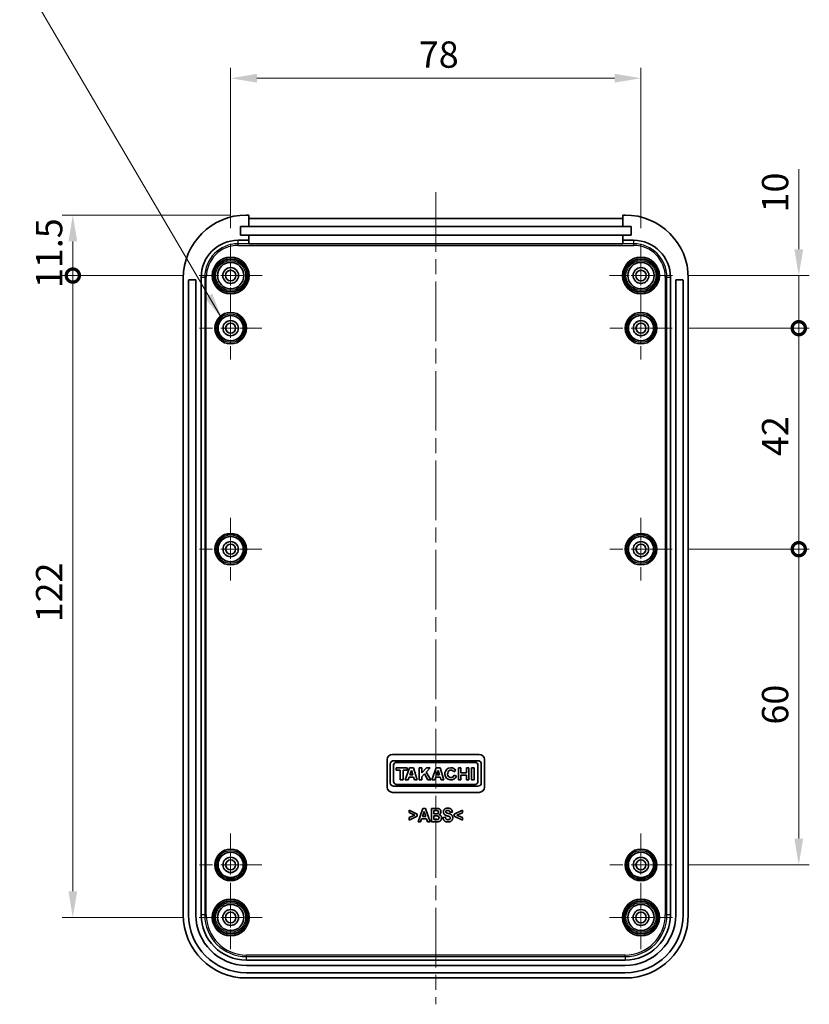
# Model space of a CAD drawing. Units: millimetres. Extents: x 0 to 3469, y 0 to 562.
# Drawn here: x 2028 to 2178, y 250 to 437 of the extents above; entities that cross this region are included whole.
import ezdxf

# ---------------------------------------------------------------- set-up
doc = ezdxf.new("R2010")
doc.units = ezdxf.units.MM
doc.header["$LTSCALE"] = 2
doc.linetypes.add('CHAIN', pattern=[0.3543, 0.2362, -0.0295, 0.0591, -0.0295])
doc.layers.get('Defpoints').update_dxf_attribs({"lineweight": 25})
doc.layers.add('Center Mark (ISO)', color=7, linetype='Continuous', lineweight=18, true_color=0x80ffff)
doc.layers.add('Centerline (ISO)', color=7, linetype='Continuous', lineweight=18, true_color=0x80ffff)
for name, color, linetype, lineweight in [('Dimension (ISO)', 7, 'Continuous', 18), ('Symbol (ISO)', 7, 'Continuous', 18), ('Visible (ISO)', 7, 'Continuous', 35), ('Visible Narrow (ISO)', 7, 'Continuous', 25)]:
    doc.layers.add(name, color=color, linetype=linetype, lineweight=lineweight)
doc.styles.add('Note Text (TK)', font='MS PGothic.ttf')
doc.dimstyles.new('Default - Method 1b (TK)', dxfattribs={"dimscale": 2, "dimtxt": 2.5, "dimasz": 2.5, "dimexe": 1, "dimexo": 1.5, "dimgap": 1, "dimtad": 1, "dimtoh": 1, "dimrnd": 1e-08, "dimdsep": 46, "dimtxsty": 'Note Text (TK)', "dimcen": 0.09, "dimdle": 5, "dimclrd": 100, "dimclre": 100, "dimclrt": 7, "dimadec": 1, "dimazin": 1, "dimtfac": 1, "dimtmove": 0, "dimatfit": 3, "dimfxl": 1, "dimtolj": 1, "dimlwd": -1, "dimlwe": -1, "dimarcsym": 0})
doc.dimstyles.new('Default - Method 1b (TK)$7', dxfattribs={"dimscale": 2, "dimtxt": 2.5, "dimasz": 2.5, "dimexe": 1, "dimexo": 1.5, "dimgap": 1, "dimtad": 1, "dimtoh": 1, "dimrnd": 1e-08, "dimdsep": 46, "dimtxsty": 'Note Text (TK)', "dimcen": 0.09, "dimdle": 5, "dimclrd": 256, "dimclre": 100, "dimclrt": 7, "dimadec": 1, "dimazin": 1, "dimtfac": 1, "dimtmove": 0, "dimatfit": 3, "dimfxl": 1, "dimtolj": 1, "dimlwd": -1, "dimlwe": -1, "dimarcsym": 0})

# ---------------------------------------------------------------- blocks, each defined once
blk = doc.blocks.new('*D49')
at = {"layer": 'Defpoints', "color": 0, "transparency": 16777216}
for p in [(2146.38, 426.03), (2068.38, 394.53), (2146.38, 394.53)]:
    blk.add_point(p, dxfattribs=at)
at = {"layer": 'Dimension (ISO)', "color": 100, "transparency": 16777216}
for p, q in [((2068.38, 397.53), (2068.38, 428.03)), ((2146.38, 397.53), (2146.38, 428.03)), ((2073.38, 426.03), (2141.38, 426.03))]:
    blk.add_line(p, q, dxfattribs=at)
for points in [[(2073.38, 426.87), (2073.38, 425.2), (2068.38, 426.03)], [(2141.38, 426.87), (2141.38, 425.2), (2146.38, 426.03)]]:
    blk.add_solid(points, dxfattribs=at)
at = {"layer": 'Dimension (ISO)', "color": 7, "transparency": 16777216, "insert": (2104.16, 430.53), "char_height": 5, "attachment_point": 4, "style": 'Note Text (TK)'}
blk.add_mtext('\\A1;78', dxfattribs=at)
blk = doc.blocks.new('_DotSmall')
at = {"color": 0, "linetype": 'ByBlock', "const_width": 0.5}
blk.add_lwpolyline([(-0.0625, 0, 1), (0.0625, 0, 1)], format="xyb", close=True, dxfattribs=at)
blk = doc.blocks.new('*D50')
at = {"layer": 'Defpoints', "color": 0, "transparency": 16777216}
for p in [(2038.38, 400.03), (2071.38, 400.03), (2062.38, 388.53)]:
    blk.add_point(p, dxfattribs=at)
at = {"layer": 'Dimension (ISO)', "color": 100, "transparency": 16777216}
for p, q in [((2068.38, 400.03), (2036.38, 400.03)), ((2038.38, 388.53), (2038.38, 395.03)), ((2059.38, 388.53), (2036.38, 388.53))]:
    blk.add_line(p, q, dxfattribs=at)
blk.add_solid([(2037.55, 395.03), (2039.22, 395.03), (2038.38, 400.03)], dxfattribs=at)
at = {"layer": 'Dimension (ISO)', "color": 100, "transparency": 16777216, "xscale": 5, "yscale": 5, "zscale": 5, "rotation": 270}
blk.add_blockref('_DotSmall', (2038.38, 388.53), dxfattribs=at)
at = {"layer": 'Dimension (ISO)', "color": 7, "transparency": 16777216, "insert": (2033.88, 386.16), "char_height": 5, "attachment_point": 4, "rotation": 90, "style": 'Note Text (TK)'}
blk.add_mtext('\\A1;11.5', dxfattribs=at)
blk = doc.blocks.new('*D51')
at = {"layer": 'Defpoints', "color": 0, "transparency": 16777216}
for p in [(2038.38, 388.53), (2062.38, 388.53), (2062.38, 266.53)]:
    blk.add_point(p, dxfattribs=at)
at = {"layer": 'Dimension (ISO)', "color": 100, "transparency": 16777216}
for p, q in [((2059.38, 388.53), (2036.38, 388.53)), ((2038.38, 271.53), (2038.38, 388.53)), ((2059.38, 266.53), (2036.38, 266.53))]:
    blk.add_line(p, q, dxfattribs=at)
blk.add_solid([(2037.55, 271.53), (2039.22, 271.53), (2038.38, 266.53)], dxfattribs=at)
at = {"layer": 'Dimension (ISO)', "color": 100, "transparency": 16777216, "xscale": 5, "yscale": 5, "zscale": 5, "rotation": 90}
blk.add_blockref('_DotSmall', (2038.38, 388.53), dxfattribs=at)
at = {"layer": 'Dimension (ISO)', "color": 7, "transparency": 16777216, "insert": (2033.88, 322.63), "char_height": 5, "attachment_point": 4, "rotation": 90, "style": 'Note Text (TK)'}
blk.add_mtext('\\A1;122', dxfattribs=at)
blk = doc.blocks.new('*D52')
at = {"layer": 'Defpoints', "color": 0, "transparency": 16777216}
for p in [(2152.38, 388.53), (2176.38, 388.53), (2152.33, 378.53)]:
    blk.add_point(p, dxfattribs=at)
at = {"layer": 'Dimension (ISO)', "color": 100, "transparency": 16777216}
for p, q in [((2176.38, 393.53), (2176.38, 408.78)), ((2155.38, 388.53), (2178.38, 388.53)), ((2176.38, 378.53), (2176.38, 388.53)), ((2155.33, 378.53), (2178.38, 378.53)), ((2176.38, 378.53), (2176.38, 373.53))]:
    blk.add_line(p, q, dxfattribs=at)
blk.add_solid([(2175.55, 393.53), (2177.22, 393.53), (2176.38, 388.53)], dxfattribs=at)
at = {"layer": 'Dimension (ISO)', "color": 100, "transparency": 16777216, "xscale": 5, "yscale": 5, "zscale": 5, "rotation": 90}
blk.add_blockref('_DotSmall', (2176.38, 378.53), dxfattribs=at)
at = {"layer": 'Dimension (ISO)', "color": 7, "transparency": 16777216, "insert": (2171.88, 400.53), "char_height": 5, "attachment_point": 4, "rotation": 90, "style": 'Note Text (TK)'}
blk.add_mtext('\\A1;10', dxfattribs=at)
blk = doc.blocks.new('*D53')
at = {"layer": 'Defpoints', "color": 0, "transparency": 16777216}
for p in [(2152.33, 378.53), (2176.38, 378.53), (2152.33, 336.53)]:
    blk.add_point(p, dxfattribs=at)
at = {"layer": 'Dimension (ISO)', "color": 100, "transparency": 16777216}
for p, q in [((2155.33, 378.53), (2178.38, 378.53)), ((2176.38, 336.53), (2176.38, 378.53)), ((2155.33, 336.53), (2178.38, 336.53))]:
    blk.add_line(p, q, dxfattribs=at)
at = {"layer": 'Dimension (ISO)', "color": 100, "transparency": 16777216, "xscale": 5, "yscale": 5, "zscale": 5}
for p, rotation in [((2176.38, 378.53), 90), ((2176.38, 336.53), 270)]:
    blk.add_blockref('_DotSmall', p, dxfattribs=dict(at, rotation=rotation))
at = {"layer": 'Dimension (ISO)', "color": 7, "transparency": 16777216, "insert": (2171.88, 354.23), "char_height": 5, "attachment_point": 4, "rotation": 90, "style": 'Note Text (TK)'}
blk.add_mtext('\\A1;42', dxfattribs=at)
blk = doc.blocks.new('*D54')
at = {"layer": 'Defpoints', "color": 0, "transparency": 16777216}
for p in [(2152.33, 336.53), (2176.38, 336.53), (2152.33, 276.53)]:
    blk.add_point(p, dxfattribs=at)
at = {"layer": 'Dimension (ISO)', "color": 100, "transparency": 16777216}
for p, q in [((2155.33, 336.53), (2178.38, 336.53)), ((2176.38, 281.53), (2176.38, 336.53)), ((2155.33, 276.53), (2178.38, 276.53))]:
    blk.add_line(p, q, dxfattribs=at)
blk.add_solid([(2175.55, 281.53), (2177.22, 281.53), (2176.38, 276.53)], dxfattribs=at)
at = {"layer": 'Dimension (ISO)', "color": 100, "transparency": 16777216, "xscale": 5, "yscale": 5, "zscale": 5, "rotation": 90}
blk.add_blockref('_DotSmall', (2176.38, 336.53), dxfattribs=at)
at = {"layer": 'Dimension (ISO)', "color": 7, "transparency": 16777216, "insert": (2171.88, 303.2), "char_height": 5, "attachment_point": 4, "rotation": 90, "style": 'Note Text (TK)'}
blk.add_mtext('\\A1;60', dxfattribs=at)

msp = doc.modelspace()

# ---------------------------------------------------------------- linework, layer by layer
at = {"layer": 'Center Mark (ISO)', "linetype": 'CHAIN', "ltscale": 6.667144}
for p, q in [((2068.3843, 394.5327), (2068.3843, 382.5327)), ((2146.3843, 394.5327), (2146.3843, 382.5327)), ((2074.3843, 388.5327), (2062.3843, 388.5327)), ((2152.3843, 388.5327), (2140.3843, 388.5327)), ((2068.3843, 272.5327), (2068.3843, 260.5327)), ((2146.3843, 272.5327), (2146.3843, 260.5327)), ((2074.3843, 266.5327), (2062.3843, 266.5327)), ((2152.3843, 266.5327), (2140.3843, 266.5327))]:
    msp.add_line(p, q, dxfattribs=at)
at = {"layer": 'Center Mark (ISO)', "linetype": 'CHAIN', "ltscale": 6.611584}
for p, q in [((2068.3843, 384.4827), (2068.3843, 372.5827)), ((2146.3843, 384.4827), (2146.3843, 372.5827)), ((2074.3343, 378.5327), (2062.4343, 378.5327)), ((2152.3343, 378.5327), (2140.4343, 378.5327)), ((2068.3843, 342.4827), (2068.3843, 330.5827)), ((2146.3843, 342.4827), (2146.3843, 330.5827)), ((2074.3343, 336.5327), (2062.4343, 336.5327)), ((2152.3343, 336.5327), (2140.4343, 336.5327)), ((2068.3843, 282.4827), (2068.3843, 270.5827)), ((2146.3843, 282.4827), (2146.3843, 270.5827)), ((2074.3343, 276.5327), (2062.4343, 276.5327)), ((2152.3343, 276.5327), (2140.4343, 276.5327))]:
    msp.add_line(p, q, dxfattribs=at)
at = {"layer": 'Centerline (ISO)', "linetype": 'CHAIN', "ltscale": 23.990969}
msp.add_line((2107.3843, 404.3867), (2107.3843, 250.0327), dxfattribs=at)
at = {"layer": 'Visible (ISO)'}
for p, q in [((2071.8343, 400.0327), (2071.3843, 400.0327)), ((2071.8343, 397.8327), (2071.8343, 400.0327)), ((2071.8343, 399.3867), (2142.9343, 399.3867)), ((2143.3843, 400.0327), (2142.9343, 400.0327)), ((2142.9343, 400.0327), (2142.9343, 397.8327)), ((2070.2593, 396.1827), (2070.2593, 397.8327)), ((2070.2593, 397.8327), (2071.8343, 397.8327)), ((2071.8343, 397.8327), (2142.9343, 397.8327)), ((2142.9343, 397.8327), (2144.5093, 397.8327)), ((2144.5093, 397.8327), (2144.5093, 396.1827)), ((2069.7843, 395.2327), (2071.8343, 395.2327)), ((2071.8343, 396.1827), (2070.2593, 396.1827)), ((2142.9343, 396.1827), (2071.8343, 396.1827)), ((2071.8343, 395.2327), (2071.8343, 396.1827)), ((2071.8343, 394.5867), (2071.8343, 395.2327)), ((2144.5093, 396.1827), (2142.9343, 396.1827)), ((2142.9343, 396.1827), (2142.9343, 395.2327)), ((2142.9343, 395.2327), (2144.9843, 395.2327)), ((2142.9343, 395.2327), (2142.9343, 394.5867)), ((2142.9343, 394.5867), (2071.8343, 394.5867)), ((2059.3843, 388.0327), (2059.3843, 267.0327)), ((2060.3843, 267.0327), (2060.3843, 387.6327)), ((2060.4843, 387.7327), (2061.6843, 387.7327)), ((2061.7843, 387.6327), (2061.7843, 267.0327)), ((2062.7843, 267.0327), (2062.7843, 388.2327)), ((2151.9843, 388.2327), (2151.9843, 267.0327)), ((2152.9843, 267.0327), (2152.9843, 387.6327)), ((2153.0843, 387.7327), (2154.2843, 387.7327)), ((2154.3843, 387.6327), (2154.3843, 267.0327)), ((2155.3843, 267.0327), (2155.3843, 388.0327)), ((2099.1343, 297.5327), (2115.6343, 297.5327)), ((2098.1343, 291.3097), (2098.1343, 296.5327)), ((2098.7325, 295.6946), (2098.7325, 292.1479)), ((2115.3979, 296.3327), (2099.3707, 296.3327)), ((2099.9123, 296.0137), (2114.8562, 296.0137)), ((2116.036, 292.1479), (2116.036, 295.6946)), ((2116.6343, 296.5327), (2116.6343, 291.3097)), ((2099.3707, 292.3705), (2099.3707, 295.472)), ((2101.9312, 294.9601), (2099.8645, 294.9601)), ((2099.8645, 294.9601), (2099.8645, 294.5149)), ((2099.8645, 294.5149), (2100.6253, 294.5149)), ((2100.6253, 294.5149), (2100.6253, 292.6969)), ((2101.1596, 292.6969), (2101.1596, 294.5149)), ((2101.1596, 294.5149), (2101.9312, 294.5149)), ((2102.4021, 294.9601), (2101.5602, 292.6969)), ((2101.9312, 294.5149), (2101.9312, 294.9601)), ((2103.1259, 294.9601), (2102.4021, 294.9601)), ((2102.4626, 293.654), (2102.7561, 294.4429)), ((2102.7561, 294.4429), (2103.0134, 293.654)), ((2103.8642, 292.6969), (2103.1259, 294.9601)), ((2104.7169, 294.9601), (2104.2389, 294.9601)), ((2104.2389, 294.9601), (2104.2389, 292.6969)), ((2105.6249, 294.9601), (2104.7169, 293.9992)), ((2104.7169, 293.9992), (2104.7169, 294.9601)), ((2104.7169, 293.2949), (2105.2027, 293.809)), ((2105.2027, 293.809), (2105.8648, 292.6969)), ((2105.5481, 294.1745), (2106.2904, 294.9601)), ((2106.4278, 292.6969), (2105.5481, 294.1745)), ((2106.2904, 294.9601), (2105.6249, 294.9601)), ((2107.47, 294.9601), (2106.6281, 292.6969)), ((2108.1938, 294.9601), (2107.47, 294.9601)), ((2107.5305, 293.654), (2107.8239, 294.4429)), ((2107.8239, 294.4429), (2108.0812, 293.654)), ((2108.932, 292.6969), (2108.1938, 294.9601)), ((2110.782, 294.2419), (2111.1685, 294.5499)), ((2112.1608, 294.9601), (2111.6897, 294.9601)), ((2111.6897, 294.9601), (2111.6897, 292.6969)), ((2112.1608, 294.0511), (2112.1608, 294.9601)), ((2113.2145, 294.0511), (2112.1608, 294.0511)), ((2113.6856, 294.9601), (2113.2145, 294.9601)), ((2113.2145, 294.9601), (2113.2145, 294.0511)), ((2113.6856, 292.6969), (2113.6856, 294.9601)), ((2114.6651, 294.9601), (2114.1902, 294.9601)), ((2114.1902, 294.9601), (2114.1902, 292.6969)), ((2114.6651, 292.6969), (2114.6651, 294.9601)), ((2115.3979, 295.472), (2115.3979, 292.3705)), ((2100.6253, 292.6969), (2101.1596, 292.6969)), ((2101.5602, 292.6969), (2102.1066, 292.6969)), ((2102.1066, 292.6969), (2102.2888, 293.1869)), ((2102.2888, 293.1869), (2103.1658, 293.1869)), ((2103.0134, 293.654), (2102.4626, 293.654)), ((2103.1658, 293.1869), (2103.3256, 292.6969)), ((2103.3256, 292.6969), (2103.8642, 292.6969)), ((2104.2389, 292.6969), (2104.7169, 292.6969)), ((2104.7169, 292.6969), (2104.7169, 293.2949)), ((2105.8648, 292.6969), (2106.4278, 292.6969)), ((2106.6281, 292.6969), (2107.1744, 292.6969)), ((2107.1744, 292.6969), (2107.3567, 293.1869)), ((2107.3567, 293.1869), (2108.2336, 293.1869)), ((2108.0812, 293.654), (2107.5305, 293.654)), ((2108.2336, 293.1869), (2108.3934, 292.6969)), ((2108.3934, 292.6969), (2108.932, 292.6969)), ((2111.3254, 293.3685), (2110.8536, 293.5728)), ((2111.6897, 292.6969), (2112.1608, 292.6969)), ((2112.1608, 292.6969), (2112.1608, 293.6059)), ((2112.1608, 293.6059), (2113.2145, 293.6059)), ((2113.2145, 293.6059), (2113.2145, 292.6969)), ((2113.2145, 292.6969), (2113.6856, 292.6969)), ((2114.1902, 292.6969), (2114.6651, 292.6969)), ((2115.6343, 290.3097), (2099.1343, 290.3097)), ((2099.3707, 291.5097), (2115.3979, 291.5097)), ((2114.8562, 291.8288), (2099.9123, 291.8288)), ((2102.2965, 286.9458), (2102.2965, 286.4579)), ((2103.8647, 286.1908), (2102.2965, 286.9458)), ((2102.2965, 286.4579), (2103.3923, 285.9836)), ((2104.9043, 287.2672), (2104.0137, 284.7272)), ((2104.8346, 285.7339), (2105.1443, 286.6747)), ((2105.3941, 287.2672), (2104.9043, 287.2672)), ((2105.1443, 286.6747), (2105.4599, 285.7339)), ((2106.3079, 284.7272), (2105.3941, 287.2672)), ((2106.5537, 287.2672), (2106.5537, 284.7272)), ((2107.4675, 287.2672), (2106.5537, 287.2672)), ((2107.0145, 286.8451), (2107.2797, 286.8451)), ((2107.0145, 286.2585), (2107.0145, 286.8451)), ((2110.0714, 286.5179), (2110.5322, 286.5412)), ((2112.4681, 286.9458), (2110.9019, 286.1927)), ((2111.3762, 285.9875), (2112.4681, 286.4521)), ((2112.4681, 286.4521), (2112.4681, 286.9458)), ((2103.3923, 285.9836), (2102.2965, 285.5054)), ((2102.2965, 285.0156), (2103.8647, 285.7745)), ((2102.2965, 285.5054), (2102.2965, 285.0156)), ((2103.8647, 285.7745), (2103.8647, 286.1908)), ((2104.0137, 284.7272), (2104.5035, 284.7272)), ((2104.5035, 284.7272), (2104.6932, 285.3041)), ((2104.6932, 285.3041), (2105.607, 285.3041)), ((2105.4599, 285.7339), (2104.8346, 285.7339)), ((2105.607, 285.3041), (2105.8064, 284.7272)), ((2105.8064, 284.7272), (2106.3079, 284.7272)), ((2106.5537, 284.7272), (2107.332, 284.7272)), ((2107.3165, 286.2585), (2107.0145, 286.2585)), ((2107.0145, 285.8365), (2107.3881, 285.8365)), ((2107.0145, 285.1569), (2107.0145, 285.8365)), ((2107.4423, 285.1569), (2107.0145, 285.1569)), ((2109.1905, 285.6042), (2108.7414, 285.5558)), ((2110.9019, 286.1927), (2110.9019, 285.7726)), ((2110.9019, 285.7726), (2112.4681, 285.0156)), ((2112.4681, 285.5054), (2111.3762, 285.9875)), ((2112.4681, 285.0156), (2112.4681, 285.5054)), ((2143.3843, 258.4327), (2071.3843, 258.4327)), ((2071.3843, 257.4327), (2143.3843, 257.4327)), ((2143.3843, 256.0327), (2071.3843, 256.0327)), ((2071.3843, 255.0327), (2143.3843, 255.0327))]:
    msp.add_line(p, q, dxfattribs=at)
for centre, radius in [((2068.3843, 388.5327), 3.5), ((2146.3843, 388.5327), 3.5), ((2068.3843, 388.5327), 2.5), ((2068.3843, 388.5327), 1.5), ((2068.3843, 388.5327), 1), ((2146.3843, 388.5327), 2.5), ((2146.3843, 388.5327), 1.5), ((2146.3843, 388.5327), 1), ((2068.3843, 378.5327), 3), ((2068.3843, 378.5327), 2.4), ((2068.3843, 378.5327), 1.45), ((2146.3843, 378.5327), 3), ((2146.3843, 378.5327), 2.4), ((2146.3843, 378.5327), 1.45), ((2068.3843, 378.5327), 0.95), ((2146.3843, 378.5327), 0.95), ((2068.3843, 336.5327), 3), ((2068.3843, 336.5327), 2.4), ((2146.3843, 336.5327), 3), ((2146.3843, 336.5327), 2.4), ((2068.3843, 336.5327), 1.45), ((2068.3843, 336.5327), 0.95), ((2146.3843, 336.5327), 1.45), ((2146.3843, 336.5327), 0.95), ((2068.3843, 276.5327), 3), ((2068.3843, 276.5327), 2.4), ((2146.3843, 276.5327), 3), ((2146.3843, 276.5327), 2.4), ((2068.3843, 276.5327), 1.45), ((2068.3843, 276.5327), 0.95), ((2146.3843, 276.5327), 1.45), ((2146.3843, 276.5327), 0.95), ((2068.3843, 266.5327), 3.5), ((2146.3843, 266.5327), 3.5), ((2068.3843, 266.5327), 2.5), ((2068.3843, 266.5327), 1.5), ((2146.3843, 266.5327), 2.5), ((2146.3843, 266.5327), 1.5), ((2068.3843, 266.5327), 1), ((2146.3843, 266.5327), 1)]:
    msp.add_circle(centre, radius, dxfattribs=at)
for centre, radius, start, end in [((2071.3843, 388.0327), 12, 90, 180), ((2143.3843, 388.0327), 12, 0, 90), ((2069.7843, 388.2327), 7, 90, 180), ((2144.9843, 388.2327), 7, 0, 90), ((2060.4843, 387.6327), 0.1, 90, 180), ((2061.6843, 387.6327), 0.1, 0, 90), ((2153.0843, 387.6327), 0.1, 90, 180), ((2154.2843, 387.6327), 0.1, 0, 90), ((2099.1343, 296.5327), 1, 90, 180), ((2115.6343, 296.5327), 1, 0, 90), ((2099.3707, 295.6946), 0.6381, 90, 180), ((2099.9123, 295.472), 0.5417, 90, 180), ((2114.8562, 295.472), 0.5417, 0, 90), ((2115.3979, 295.6946), 0.6381, 0, 90), ((2110.2632, 293.8285), 1.1575, 38.550541, 336.582018), ((2099.3707, 292.1479), 0.6381, 180, 270), ((2099.9123, 292.3705), 0.5417, 180, 270), ((2114.8562, 292.3705), 0.5417, 270, 0), ((2115.3979, 292.1479), 0.6381, 270, 0), ((2099.1343, 291.3097), 1, 180, 270), ((2115.6343, 291.3097), 1, 270, 0), ((2071.3843, 267.0327), 12, 180, 270), ((2071.3843, 267.0327), 11, 180, 270), ((2071.3843, 267.0327), 9.6, 180, 270), ((2071.3843, 267.0327), 8.6, 180, 270), ((2143.3843, 267.0327), 12, 270, 0), ((2143.3843, 267.0327), 8.6, 270, 0), ((2143.3843, 267.0327), 11, 270, 0), ((2143.3843, 267.0327), 9.6, 270, 0)]:
    msp.add_arc(centre, radius, start, end, dxfattribs=at)
msp.add_ellipse((2110.2632, 293.8285), major_axis=(0, 0.7272), ratio=0.86734694, start_param=5.31716345, end_param=10.63622707, dxfattribs=at)
for points in [[(2107.2797, 286.8451), (2107.605, 286.8451), (2107.6747, 286.8374)], [(2108.3561, 286.6283), (2108.3561, 286.7928), (2108.2167, 287.0581), (2108.0057, 287.2168), (2107.7385, 287.2672), (2107.4675, 287.2672)], [(2107.907, 286.5567), (2107.907, 286.4327), (2107.7715, 286.2837), (2107.6534, 286.2663)], [(2107.6747, 286.8374), (2107.7908, 286.8199), (2107.907, 286.6747), (2107.907, 286.5567)], [(2108.0367, 286.0785), (2108.1838, 286.154), (2108.3561, 286.4502), (2108.3561, 286.6283)], [(2109.6571, 287.3097), (2109.3938, 287.3097), (2109.0221, 287.1336), (2108.8246, 286.7967), (2108.8246, 286.6012)], [(2108.8246, 286.6012), (2108.8246, 286.3011), (2109.0356, 286.092)], [(2109.266, 286.636), (2109.266, 286.7348), (2109.3396, 286.7948)], [(2109.3338, 286.4811), (2109.266, 286.547), (2109.266, 286.636)], [(2110.598, 285.4667), (2110.598, 285.7087), (2110.416, 286.0359), (2110.0946, 286.2237), (2109.4209, 286.3998), (2109.3338, 286.4811)], [(2109.3396, 286.7948), (2109.4519, 286.8858), (2109.6532, 286.8858)], [(2109.6532, 286.8858), (2109.8468, 286.8858), (2110.0423, 286.7135), (2110.0714, 286.5179)], [(2110.5322, 286.5412), (2110.5205, 286.8916), (2110.0869, 287.3097), (2109.6571, 287.3097)], [(2107.6534, 286.2663), (2107.5875, 286.2585), (2107.3165, 286.2585)], [(2107.332, 284.7272), (2107.7734, 284.731), (2107.8876, 284.7446)], [(2107.3881, 285.8365), (2107.7037, 285.8365), (2107.8915, 285.7629), (2107.9922, 285.6042), (2107.9922, 285.4899)], [(2107.7598, 285.1724), (2107.6921, 285.1569), (2107.4423, 285.1569)], [(2107.9922, 285.4899), (2107.9922, 285.3544), (2107.8624, 285.1937), (2107.7598, 285.1724)], [(2107.8876, 284.7446), (2108.0715, 284.7678), (2108.3232, 284.9633), (2108.4684, 285.2905), (2108.4684, 285.4648)], [(2108.4684, 285.4648), (2108.4684, 285.6855), (2108.2438, 286.0107), (2108.0367, 286.0785)], [(2108.7414, 285.5558), (2108.7859, 285.1279), (2109.2505, 284.6826), (2109.6842, 284.6826)], [(2109.0356, 286.092), (2109.1847, 285.9429), (2109.5545, 285.8403)], [(2109.6881, 285.1163), (2109.479, 285.1163), (2109.2312, 285.3525), (2109.1905, 285.6042)], [(2109.5545, 285.8403), (2109.8429, 285.761), (2109.9243, 285.73)], [(2109.6842, 284.6826), (2109.9804, 284.6826), (2110.3792, 284.8685), (2110.598, 285.2499), (2110.598, 285.4667)], [(2110.1372, 285.4667), (2110.1372, 285.3254), (2109.9107, 285.1163), (2109.6881, 285.1163)], [(2109.9243, 285.73), (2110.0423, 285.6835), (2110.1372, 285.5577), (2110.1372, 285.4667)]]:
    msp.add_open_spline(points, degree=2, dxfattribs=at)
at = {"layer": 'Visible Narrow (ISO)'}
for p, q in [((2069.7843, 394.5619), (2069.7843, 395.2327)), ((2144.9843, 395.2327), (2144.9843, 394.5619)), ((2069.7843, 394.2621), (2069.7843, 394.5619)), ((2144.9843, 394.5619), (2069.7843, 394.5619)), ((2069.7843, 394.2621), (2144.9843, 394.2621)), ((2144.9843, 394.5619), (2144.9843, 394.2621)), ((2062.7843, 388.2327), (2063.4551, 388.2327)), ((2063.4551, 388.2327), (2063.7549, 388.2327)), ((2063.4551, 388.2327), (2063.4551, 267.0327)), ((2063.7549, 267.0327), (2063.7549, 388.2327)), ((2151.3134, 388.2327), (2151.0136, 388.2327)), ((2151.0136, 388.2327), (2151.0136, 267.0327)), ((2151.3134, 267.0327), (2151.3134, 388.2327)), ((2151.3134, 388.2327), (2151.9843, 388.2327)), ((2063.4551, 267.0327), (2062.7843, 267.0327)), ((2063.4551, 267.0327), (2063.7549, 267.0327)), ((2151.3134, 267.0327), (2151.0136, 267.0327)), ((2151.9843, 267.0327), (2151.3134, 267.0327)), ((2071.3843, 259.1036), (2071.3843, 259.4034)), ((2143.3843, 259.4034), (2071.3843, 259.4034)), ((2071.3843, 259.1036), (2143.3843, 259.1036)), ((2071.3843, 258.4327), (2071.3843, 259.1036)), ((2143.3843, 259.1036), (2143.3843, 259.4034)), ((2143.3843, 259.1036), (2143.3843, 258.4327))]:
    msp.add_line(p, q, dxfattribs=at)
for centre, radius in [((2068.3843, 388.5327), 3.4934), ((2068.3843, 388.5327), 3.2434), ((2068.3843, 388.5327), 3.1018), ((2068.3843, 388.5327), 2.8518), ((2146.3843, 388.5327), 3.4934), ((2146.3843, 388.5327), 3.2434), ((2146.3843, 388.5327), 3.1018), ((2146.3843, 388.5327), 2.8518), ((2068.3843, 378.5327), 2.9978), ((2068.3843, 378.5327), 2.7478), ((2068.3843, 378.5327), 2.7329), ((2068.3843, 378.5327), 2.483), ((2146.3843, 378.5327), 2.9978), ((2146.3843, 378.5327), 2.7478), ((2146.3843, 378.5327), 2.7329), ((2146.3843, 378.5327), 2.483), ((2068.3843, 336.5327), 2.9978), ((2068.3843, 336.5327), 2.7478), ((2068.3843, 336.5327), 2.7329), ((2068.3843, 336.5327), 2.483), ((2146.3843, 336.5327), 2.9978), ((2146.3843, 336.5327), 2.7478), ((2146.3843, 336.5327), 2.7329), ((2146.3843, 336.5327), 2.483), ((2068.3843, 276.5327), 2.9978), ((2068.3843, 276.5327), 2.7478), ((2068.3843, 276.5327), 2.7329), ((2068.3843, 276.5327), 2.483), ((2146.3843, 276.5327), 2.9978), ((2146.3843, 276.5327), 2.7478), ((2146.3843, 276.5327), 2.7329), ((2146.3843, 276.5327), 2.483), ((2068.3843, 266.5327), 3.4934), ((2068.3843, 266.5327), 3.2434), ((2068.3843, 266.5327), 3.1018), ((2146.3843, 266.5327), 3.4934), ((2146.3843, 266.5327), 3.2434), ((2146.3843, 266.5327), 3.1018), ((2068.3843, 266.5327), 2.8518), ((2146.3843, 266.5327), 2.8518)]:
    msp.add_circle(centre, radius, dxfattribs=at)
for centre, radius, start, end in [((2069.7843, 388.2327), 6.3292, 90, 180), ((2069.7843, 388.2327), 6.0293, 90, 180), ((2144.9843, 388.2327), 6.3292, 0, 90), ((2144.9843, 388.2327), 6.0293, 0, 90), ((2071.3843, 267.0327), 7.9292, 180, 270), ((2071.3843, 267.0327), 7.6293, 180, 270), ((2143.3843, 267.0327), 7.6293, 270, 0), ((2143.3843, 267.0327), 7.9292, 270, 0)]:
    msp.add_arc(centre, radius, start, end, dxfattribs=at)

# ---------------------------------------------------------------- dimensions: what is measured, and where the dimension line sits
at = {"layer": 'Dimension (ISO)', "color": 100, "true_color": 0x00ff3f}
for base, p1, p2, angle, override, picture, middle in [((2146.3843, 426.0327), (2068.3843, 394.5327), (2146.3843, 394.5327), 180, {"dimgap": 1, "dimtoh": 0, "dimdec": 2, "dimtol": 0, "dimlim": 0, "dimtp": 0, "dimtm": 0, "dimtdec": 2, "dimtofl": 0, "dimatfit": 1}, '*D49', (2107.3843, 426.0327)), ((2176.3843, 388.5327), (2152.3343, 378.5327), (2152.3843, 388.5327), 270, {"dimgap": 1, "dimtoh": 0, "dimdec": 2, "dimblk1": 'DotSmall', "dimsah": 1, "dimdle": 0, "dimtol": 0, "dimlim": 0, "dimtp": 0, "dimtm": 0, "dimtdec": 2, "dimtofl": 1, "dimatfit": 1}, '*D52', (2176.3843, 403.6577)), ((2038.3843, 400.0327), (2062.3843, 388.5327), (2071.3843, 400.0327), 270, {"dimgap": 1, "dimtoh": 0, "dimdec": 2, "dimblk1": 'DotSmall', "dimsah": 1, "dimdle": 0, "dimtol": 0, "dimlim": 0, "dimtp": 0, "dimtm": 0, "dimtdec": 2, "dimtofl": 1, "dimatfit": 1}, '*D50', (2038.3843, 391.7827)), ((2038.3843, 388.5327), (2062.3843, 266.5327), (2062.3843, 388.5327), 270, {"dimgap": 1, "dimtoh": 0, "dimdec": 2, "dimblk2": 'DotSmall', "dimsah": 1, "dimdle": 0, "dimtol": 0, "dimlim": 0, "dimtp": 0, "dimtm": 0, "dimtdec": 2, "dimtofl": 0, "dimatfit": 1}, '*D51', (2038.3843, 327.5127)), ((2176.3843, 378.5327), (2152.3343, 336.5327), (2152.3343, 378.5327), 270, {"dimgap": 1, "dimtoh": 0, "dimdec": 2, "dimblk1": 'DotSmall', "dimblk2": 'DotSmall', "dimsah": 1, "dimdle": 0, "dimtol": 0, "dimlim": 0, "dimtp": 0, "dimtm": 0, "dimtdec": 2, "dimtofl": 0, "dimatfit": 1}, '*D53', (2176.3843, 357.5527)), ((2176.3843, 336.5327), (2152.3343, 276.5327), (2152.3343, 336.5327), 270, {"dimgap": 1, "dimtoh": 0, "dimdec": 2, "dimblk2": 'DotSmall', "dimsah": 1, "dimdle": 0, "dimtol": 0, "dimlim": 0, "dimtp": 0, "dimtm": 0, "dimtdec": 2, "dimtofl": 0, "dimatfit": 1}, '*D54', (2176.3843, 306.5127))]:
    dim = msp.add_linear_dim(base=base, p1=p1, p2=p2, angle=angle, dimstyle='Default - Method 1b (TK)', override=override, dxfattribs=at)
    dim.commit()
    dim.dimension.update_dxf_attribs({"geometry": picture, "text_midpoint": middle, "dimtype": 160})

# ---------------------------------------------------------------- leaders
at = {"layer": 'Symbol (ISO)', "color": 100, "true_color": 0x00ff40, "annotation_type": 0, "has_hookline": 1, "hookline_direction": 1, "text_width": 69.8864}
msp.add_leader([(2066.7078, 380.3643), (2021.0069, 458.2611), (2016.0069, 458.2611)], dimstyle='Default - Method 1b (TK)$7', override={"dimgap": 0, "dimtad": 1}, dxfattribs=at)

doc.saveas('drawing.dxf')
